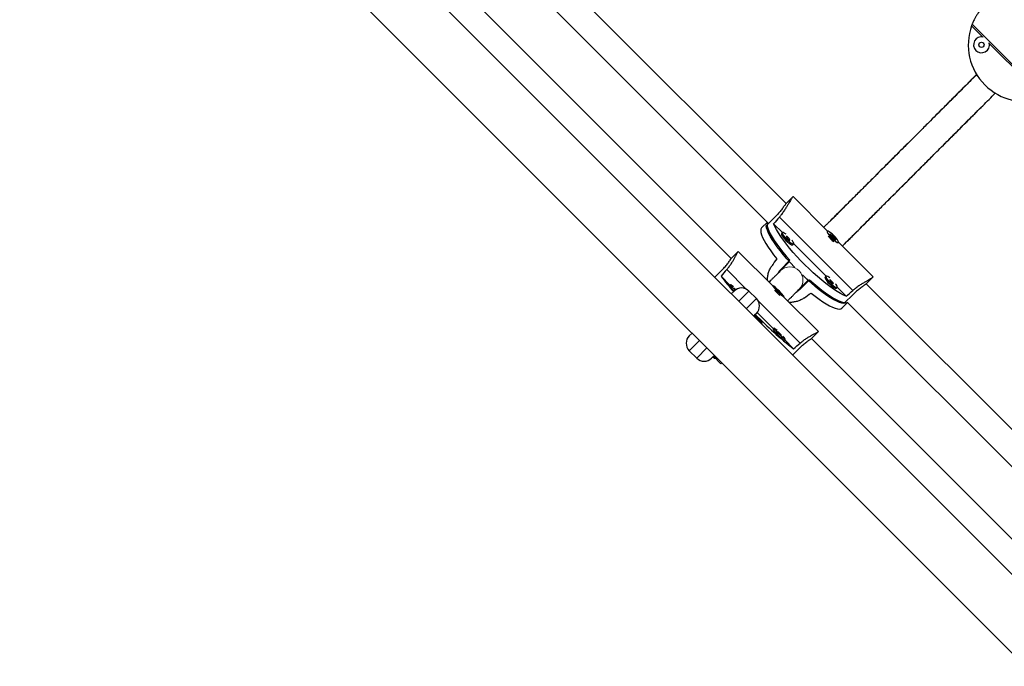
# Model space of a CAD drawing. Extents: x -110 to 888, y -9 to 624.
# Drawn here: x 108 to 131, y 368 to 383 of the extents above; entities that cross this region are included whole.
import ezdxf

# ---------------------------------------------------------------- set-up
doc = ezdxf.new("R2010")
doc.units = 0
doc.header["$LTSCALE"] = 0.125
doc.header["$MEASUREMENT"] = 0
doc.layers.add('CONTOUR', color=7, linetype='CONTINUOUS')

msp = doc.modelspace()

# ---------------------------------------------------------------- linework, layer by layer
at = {"layer": 'CONTOUR', "lineweight": 25}
for p, q in [((175.54401, 325.62493), (108.40422, 392.76472)), ((107.52269, 391.78656), (174.56584, 324.74341)), ((125.68223, 378.92047), (119.09657, 385.50613)), ((118.6538, 385.06502), (125.24112, 378.47769)), ((124.38623, 377.62231), (117.79841, 384.21013)), ((130.0793, 383.13577), (130.34759, 382.86748)), ((130.49761, 382.71746), (131.37884, 381.83623)), ((125.83849, 379.07746), (125.68476, 378.92373)), ((126.66705, 378.2671), (125.84759, 379.08656)), ((125.23992, 378.47889), (125.10487, 378.34384)), ((125.43962, 378.62106), (125.21306, 378.3945)), ((125.389, 378.44547), (125.60004, 378.23443)), ((125.59772, 378.23275), (125.57614, 378.21117)), ((126.6604, 378.26418), (126.65609, 378.25987)), ((126.80882, 378.14628), (126.72061, 378.19752)), ((126.72061, 378.19752), (126.77715, 378.11692)), ((126.77715, 378.11692), (126.86536, 378.06568)), ((126.79813, 378.13559), (126.80882, 378.14628)), ((126.86536, 378.06568), (126.80882, 378.14628)), ((126.92125, 377.9947), (126.92557, 377.99902)), ((127.74794, 377.18621), (126.92848, 378.00567)), ((124.54908, 377.78805), (124.39223, 377.6312)), ((125.36811, 376.97189), (124.55052, 377.78948)), ((125.84131, 377.94601), (125.86288, 377.96759)), ((125.86456, 377.96991), (126.63129, 377.20318)), ((125.5488, 377.35145), (125.77536, 377.57801)), ((125.76515, 377.54571), (125.55457, 377.33513)), ((125.76515, 377.54571), (125.55457, 377.33513)), ((123.99375, 377.17519), (124.17261, 377.35406)), ((124.14305, 377.19952), (124.35377, 376.9888)), ((125.99651, 376.89319), (126.20719, 377.10387)), ((125.99651, 376.89319), (126.20719, 377.10387)), ((126.23939, 377.11397), (126.01284, 376.88741)), ((126.62897, 377.2015), (126.60739, 377.17992)), ((127.58511, 377.02338), (127.73884, 377.17711)), ((124.36637, 377.00141), (124.34436, 376.97939)), ((124.38395, 376.78323), (124.45024, 376.84952)), ((124.98057, 376.67274), (124.80379, 376.84952)), ((125.37108, 376.97486), (125.36667, 376.97046)), ((125.51032, 376.84779), (125.43323, 376.91013)), ((125.43323, 376.91013), (125.49699, 376.83677)), ((125.49699, 376.83677), (125.57409, 376.77442)), ((125.49827, 376.83574), (125.51032, 376.84779)), ((125.57409, 376.77442), (125.51032, 376.84779)), ((126.01284, 376.88741), (125.93669, 376.83336)), ((126.87256, 376.91476), (126.89413, 376.93634)), ((126.89581, 376.93866), (127.10685, 376.72762)), ((134.16751, 370.43519), (127.58185, 377.02084)), ((125.63184, 376.70529), (125.63624, 376.7097)), ((126.45086, 375.88913), (125.63327, 376.70673)), ((127.28244, 376.77824), (127.05588, 376.55168)), ((127.00522, 376.44349), (127.14027, 376.57854)), ((127.13908, 376.57974), (133.7264, 369.99241)), ((124.91516, 376.25378), (124.93637, 376.27499)), ((124.98057, 376.31919), (124.93637, 376.27499)), ((125.11315, 376.09822), (124.93637, 376.27499)), ((125.00067, 376.34189), (125.38502, 375.95755)), ((125.09194, 376.077), (125.11315, 376.09822)), ((125.39762, 375.97016), (125.37561, 375.94814)), ((126.29258, 375.73085), (126.44943, 375.8877)), ((123.38958, 375.78886), (123.45587, 375.85515)), ((125.64077, 375.68298), (125.66279, 375.70499)), ((125.65018, 375.69239), (125.8609, 375.48167)), ((132.87151, 369.13703), (126.28369, 375.72485)), ((123.38958, 375.4353), (123.56636, 375.25853)), ((125.83657, 375.33237), (126.01544, 375.51123)), ((123.9641, 375.30272), (123.91991, 375.25853)), ((123.9641, 375.30272), (123.98532, 375.32393)), ((124.14088, 375.12594), (123.9641, 375.30272)), ((124.14088, 375.12594), (124.16209, 375.14716))]:
    msp.add_line(p, q, dxfattribs=at)
at = {"layer": 'CONTOUR', "lineweight": 18}
for p, q in [((130.09319, 383.17284), (131.83423, 381.4318)), ((125.52399, 378.60365), (127.26503, 376.86261)), ((124.73821, 376.89665), (124.2776, 377.35726)), ((124.80379, 376.84952), (124.56161, 376.60733)), ((124.73838, 376.43056), (124.98057, 376.67274)), ((126.01864, 375.61622), (125.0277, 376.60715)), ((123.63176, 375.67749), (123.38958, 375.4353)), ((123.56636, 375.25853), (123.80854, 375.50071))]:
    msp.add_line(p, q, dxfattribs=at)
at = {"layer": 'CONTOUR', "lineweight": 25, "flags": 128}
for points in [[(125.24354, 378.47749), (125.24, 378.46912), (125.2341, 378.43378), (125.23828, 378.38922), (125.25249, 378.33591), (125.27659, 378.27439), (125.31031, 378.20532), (125.35333, 378.12939), (125.40518, 378.04741), (125.46534, 377.96021), (125.53317, 377.86871), (125.60798, 377.77385), (125.68899, 377.67661), (125.77536, 377.57801)], [(125.10487, 378.34384), (125.08888, 378.31784), (125.08305, 378.28212), (125.08746, 378.23705), (125.10204, 378.18311), (125.12666, 378.12085), (125.16104, 378.05095), (125.20484, 377.97412), (125.25758, 377.89119), (125.31872, 377.80302), (125.3876, 377.71054), (125.46351, 377.61473)], [(125.89192, 377.40767), (125.88404, 377.41589), (125.79161, 377.51467), (125.70324, 377.61355), (125.61987, 377.71148), (125.54235, 377.80747), (125.47148, 377.90051), (125.40801, 377.98963), (125.35258, 378.07392), (125.30578, 378.1525), (125.26808, 378.22456), (125.23989, 378.28934), (125.22148, 378.34619), (125.21306, 378.3945)], [(127.10685, 376.72762), (127.04219, 376.75525), (126.97009, 376.79255), (126.89131, 376.83913), (126.80668, 376.89449), (126.7171, 376.95807), (126.6235, 377.02917), (126.52687, 377.10707), (126.42823, 377.19093), (126.32861, 377.27988), (126.22906, 377.37298), (126.13063, 377.46925), (126.03437, 377.56768), (125.94127, 377.66722), (125.85232, 377.76684), (125.76845, 377.86549), (125.69056, 377.96212), (125.61945, 378.05572), (125.55588, 378.1453), (125.50051, 378.22993), (125.45393, 378.30871), (125.41663, 378.3808), (125.389, 378.44547)], [(125.68573, 378.19357), (125.66881, 378.20602), (125.63847, 378.22497), (125.61495, 378.23467), (125.59998, 378.23439), (125.59467, 378.22416), (125.59943, 378.20473), (125.61389, 378.17755), (125.63698, 378.14463), (125.667, 378.10841), (125.70171, 378.07158)], [(126.70818, 378.25249), (126.68276, 378.2646), (126.66553, 378.26684), (126.65774, 378.25905), (126.65999, 378.24181), (126.6721, 378.2164), (126.69317, 378.18469), (126.72165, 378.14905), (126.75542, 378.11211), (126.79197, 378.07662), (126.8286, 378.04521), (126.86259, 378.02021), (126.89141, 378.00346), (126.91294, 377.99622), (126.92557, 377.99902), (126.92836, 378.01165), (126.92112, 378.03318), (126.90437, 378.06201), (126.87936, 378.096), (126.84795, 378.13263), (126.81245, 378.16918), (126.77552, 378.20295), (126.73988, 378.23142), (126.70818, 378.25249)], [(125.57614, 378.21117), (125.5731, 378.20258), (125.57785, 378.18316), (125.59231, 378.15597), (125.61541, 378.12305), (125.64542, 378.08683), (125.68013, 378.05)], [(125.68013, 378.05), (125.71696, 378.01529), (125.75318, 377.98527), (125.7861, 377.96218), (125.81329, 377.94772), (125.83272, 377.94296), (125.84131, 377.94601)], [(125.72077, 378.09064), (125.73841, 378.07445), (125.75481, 378.06218), (125.76748, 378.05569), (125.7745, 378.05597), (125.77478, 378.06299), (125.76829, 378.07566), (125.75602, 378.09206), (125.73983, 378.1097), (125.72219, 378.12589), (125.70579, 378.13816), (125.69312, 378.14465), (125.68611, 378.14436), (125.68582, 378.13735), (125.69231, 378.12468), (125.70458, 378.10828), (125.72077, 378.09064)], [(125.70171, 378.07158), (125.73854, 378.03687), (125.77476, 378.00685), (125.80768, 377.98376), (125.83487, 377.9693), (125.85429, 377.96454), (125.86453, 377.96985), (125.8648, 377.98482), (125.85511, 378.00834), (125.83615, 378.03868), (125.82371, 378.0556)], [(127.05588, 376.55168), (127.00757, 376.5601), (126.95073, 376.5785), (126.88594, 376.6067), (126.81388, 376.64439), (126.7353, 376.6912), (126.65101, 376.74662), (126.56189, 376.8101), (126.46885, 376.88096), (126.37287, 376.95849), (126.27493, 377.04186), (126.17606, 377.13022), (126.07727, 377.22266), (126.06905, 377.23054)], [(126.23939, 377.11397), (126.338, 377.0276), (126.43523, 376.9466), (126.53009, 376.87179), (126.6216, 376.80395), (126.70879, 376.7438), (126.79078, 376.69195), (126.8667, 376.64893), (126.93578, 376.6152), (126.99729, 376.59111), (127.0506, 376.5769), (127.09516, 376.57272), (127.1305, 376.57862), (127.13887, 376.58216)], [(126.60739, 377.17992), (126.60435, 377.17133), (126.6091, 377.15191), (126.62356, 377.12472), (126.64666, 377.0918), (126.67667, 377.05558), (126.71138, 377.01875)], [(126.71698, 377.16232), (126.70006, 377.17477), (126.66972, 377.19372), (126.6462, 377.20342), (126.63123, 377.20314), (126.62592, 377.19291), (126.63068, 377.17348), (126.64514, 377.1463), (126.66823, 377.11338), (126.69825, 377.07716), (126.73296, 377.04033)], [(126.75202, 377.05939), (126.76966, 377.0432), (126.78606, 377.03093), (126.79873, 377.02444), (126.80575, 377.02472), (126.80603, 377.03174), (126.79954, 377.04441), (126.78727, 377.06081), (126.77108, 377.07845), (126.75344, 377.09464), (126.73704, 377.10691), (126.72437, 377.1134), (126.71736, 377.11311), (126.71707, 377.1061), (126.72356, 377.09343), (126.73583, 377.07703), (126.75202, 377.05939)], [(124.43971, 376.94756), (124.40985, 376.97351), (124.38649, 376.99179), (124.37147, 377.00096), (124.3659, 377.00032), (124.37021, 376.98993), (124.38406, 376.97056), (124.40643, 376.94365), (124.43567, 376.91118), (124.4696, 376.87558), (124.47436, 376.87072)], [(124.49201, 376.88315), (124.48556, 376.88925), (124.4704, 376.90276), (124.45958, 376.91111), (124.45476, 376.91302), (124.45667, 376.9082), (124.46502, 376.89739), (124.47853, 376.88222), (124.48322, 376.87725)], [(125.59931, 376.73223), (125.62072, 376.71612), (125.63345, 376.70938), (125.63656, 376.71249), (125.62981, 376.72522), (125.6137, 376.74664), (125.58943, 376.77515), (125.5588, 376.80864), (125.52408, 376.84462), (125.48785, 376.88043), (125.45279, 376.91341), (125.4215, 376.94112), (125.3963, 376.96149), (125.37907, 376.97302), (125.37108, 376.97486), (125.37292, 376.96686), (125.38445, 376.94963), (125.40483, 376.92443), (125.43254, 376.89314), (125.46552, 376.85807), (125.50133, 376.82184), (125.53731, 376.78712), (125.5708, 376.75649), (125.59931, 376.73223)], [(126.71138, 377.01875), (126.74821, 376.98404), (126.78443, 376.95402), (126.81735, 376.93093), (126.84454, 376.91647), (126.86397, 376.91171), (126.87256, 376.91476)], [(126.73296, 377.04033), (126.76979, 377.00562), (126.80601, 376.9756), (126.83893, 376.95251), (126.86612, 376.93805), (126.88554, 376.93329), (126.89578, 376.9386), (126.89605, 376.95357), (126.88636, 376.97709), (126.8674, 377.00743), (126.85496, 377.02435)], [(126.27611, 376.80213), (126.37193, 376.72622), (126.4644, 376.65733), (126.55257, 376.5962), (126.63551, 376.54346), (126.71233, 376.49966), (126.78224, 376.46527), (126.84449, 376.44066), (126.89844, 376.42607), (126.94351, 376.42167), (126.97923, 376.42749), (127.00522, 376.44349)], [(124.99174, 376.21962), (124.97941, 376.25357), (124.95228, 376.2909)], [(125.37561, 375.94814), (125.37514, 375.94706), (125.37944, 375.93667), (125.3933, 375.9173), (125.41567, 375.89038), (125.4449, 375.85792), (125.47883, 375.82231), (125.51494, 375.7862), (125.55055, 375.75227), (125.58301, 375.72304), (125.60993, 375.70066), (125.6293, 375.68681), (125.63969, 375.68251), (125.64077, 375.68298)], [(125.47096, 375.91631), (125.4411, 375.94226), (125.41774, 375.96054), (125.40272, 375.96971), (125.39715, 375.96907), (125.40146, 375.95868), (125.41531, 375.93931), (125.43768, 375.9124), (125.46692, 375.87993), (125.50085, 375.84433), (125.53696, 375.80822), (125.57256, 375.77429), (125.60503, 375.74505), (125.63194, 375.72268), (125.65131, 375.70883), (125.6617, 375.70452), (125.66234, 375.71009), (125.65317, 375.72511), (125.63489, 375.74847), (125.60894, 375.77833)], [(125.53401, 375.84138), (125.51681, 375.858), (125.50165, 375.87151), (125.49083, 375.87986), (125.48601, 375.88177), (125.48792, 375.87695), (125.49627, 375.86614), (125.50978, 375.85097), (125.5264, 375.83377), (125.5436, 375.81715), (125.55877, 375.80364), (125.56958, 375.79529), (125.5744, 375.79338), (125.57249, 375.7982), (125.56415, 375.80901), (125.55063, 375.82418), (125.53401, 375.84138)], [(123.94819, 375.28681), (123.98553, 375.25969), (124.01947, 375.24735)]]:
    msp.add_lwpolyline(points, dxfattribs=at)
at = {"layer": 'CONTOUR', "lineweight": 25}
msp.add_circle((130.31328, 382.68315), 0.0625, dxfattribs=at)
for centre, radius, start, end in [((131.34453, 382.68315), 1.34375, 160.315803, 289.684197), ((131.34453, 382.68315), 1.34375, 158.627815, 160.315803), ((130.31328, 382.68315), 0.1875, 76.355326, 225), ((130.31328, 382.68315), 0.1875, 225, 13.644674), ((127.30138, 378.63999), 0.7901, 218.323765, 231.676235), ((127.70868, 379.81475), 4.42189, 216.258385, 222.312579), ((124.84399, 377.28281), 0.58455, 211.269383, 227.741567), ((124.62702, 376.67274), 0.25, 45, 135), ((126.86897, 378.20758), 1.97817, 222.338526, 227.661474), ((124.80379, 376.49596), 0.25, 315, 45), ((131.17624, 382.32149), 8.66233, 224.068437, 232.148593), ((123.56636, 375.61208), 0.25, 135, 225), ((123.74313, 375.4353), 0.25, 225, 315)]:
    msp.add_arc(centre, radius, start, end, dxfattribs=at)
at = {"layer": 'CONTOUR', "lineweight": 18}
msp.add_arc((125.77151, 377.11013), 0.31255, 316.046422, 133.953578, dxfattribs=at)
msp.add_arc((125.77151, 377.11013), 0.31255, 316.046422, 133.953578, dxfattribs=at)
at = {"layer": 'CONTOUR', "lineweight": 25}
for centre, major_axis, ratio, start_param, end_param in [((128.58558, 379.92419), (5.46682, 5.46682), 0.1738076, 1.9831795, 2.01264045), ((123.80502, 375.14363), (4.31639, 6.21539), 0.00680043, 1.16664926, 1.1961102), ((127.33264, 378.67126), (5.45049, 5.45049), 0.17432843, 1.9831795, 2.01264045), ((128.58558, 379.92419), (5.46682, 5.46682), 0.1738076, 4.27054486, 4.30000581), ((123.80502, 375.14363), (6.21539, 4.31639), 0.00680043, 5.0870751, 5.11653605), ((127.33264, 378.67126), (5.45049, 5.45049), 0.17432843, 4.27054486, 4.30000581)]:
    msp.add_ellipse(centre, major_axis=major_axis, ratio=ratio, start_param=start_param, end_param=end_param, dxfattribs=at)
for points, knots in [([(130.85483, 383.93449), (130.84815, 383.93186), (130.83456, 383.9265), (130.79703, 383.9106), (130.74909, 383.88824), (130.69171, 383.85837), (130.62609, 383.81969), (130.55605, 383.77244), (130.48422, 383.71676), (130.41633, 383.65623), (130.35306, 383.59155), (130.2974, 383.52668), (130.24792, 383.46109), (130.2052, 383.39691), (130.16879, 383.33496), (130.13898, 383.2777), (130.11607, 383.22844), (130.10064, 383.19176), (130.09551, 383.17875), (130.09319, 383.17284)], [0, 0, 0, 0, 0.05823284, 0.11826332, 0.17646128, 0.23619376, 0.29717023, 0.35996767, 0.41975887, 0.48154332, 0.53730579, 0.59474942, 0.64964725, 0.70598172, 0.76393856, 0.82339995, 0.88453473, 0.9475347, 1, 1, 1, 1]), ([(130.20515, 381.98571), (130.11723, 381.89779), (129.9397, 381.72026), (129.68389, 381.46445), (129.44836, 381.22891), (129.2446, 381.02516), (129.08161, 380.86217), (128.95374, 380.7343), (128.85114, 380.6317), (128.75478, 380.53534), (128.65957, 380.44013), (128.50539, 380.28595), (128.29552, 380.07608), (128.03757, 379.81813), (127.78985, 379.57041), (127.55378, 379.33434), (127.32985, 379.11041), (127.11999, 378.90055), (126.92835, 378.70891), (126.7908, 378.57136), (126.69865, 378.47921), (126.64034, 378.4209), (126.59962, 378.38018), (126.57826, 378.35882), (126.5768, 378.35736)], [0, 0, 0, 0, 0.05856377, 0.11825357, 0.17138395, 0.21798478, 0.25810197, 0.28510102, 0.30864655, 0.33187817, 0.35532911, 0.37899968, 0.44743124, 0.51710015, 0.58679745, 0.65638707, 0.72590403, 0.79542145, 0.86341124, 0.92706744, 0.9496931, 0.97203005, 0.99808338, 1, 1, 1, 1]), ([(130.19951, 381.98007), (130.11313, 381.89369), (129.93684, 381.7174), (129.6822, 381.46276), (129.44642, 381.22698), (129.24286, 381.02342), (129.08048, 380.86104), (128.95331, 380.73387), (128.8512, 380.63176), (128.75526, 380.53582), (128.66042, 380.44098), (128.47601, 380.25657), (128.20864, 379.9892), (127.87167, 379.65223), (127.57977, 379.36033), (127.32993, 379.11049), (127.11879, 378.89935), (126.92615, 378.70671), (126.78874, 378.56929), (126.69711, 378.47767), (126.63932, 378.41988), (126.59911, 378.37967), (126.57815, 378.35871), (126.5768, 378.35736)], [0, 0, 0, 0, 0.05737047, 0.11709271, 0.17026024, 0.21691436, 0.25710911, 0.28417721, 0.30778597, 0.33108077, 0.3545926, 0.3783201, 0.47008268, 0.5630017, 0.65580724, 0.72544106, 0.79517025, 0.86336869, 0.92713157, 0.9497767, 0.97212783, 0.99819381, 1, 1, 1, 1]), ([(127.01874, 377.91541), (127.03739, 377.93407), (127.12834, 378.02502), (127.30738, 378.20406), (127.5691, 378.46578), (127.83108, 378.72776), (128.08513, 378.98181), (128.32388, 379.22056), (128.56684, 379.46352), (128.76129, 379.65797), (128.90185, 379.79853), (128.99498, 379.89165), (129.10051, 379.99719), (129.22604, 380.12272), (129.37415, 380.27083), (129.55828, 380.45496), (129.78282, 380.6795), (130.05176, 380.94844), (130.34346, 381.24013), (130.54581, 381.44249), (130.64627, 381.54294)], [0, 0, 0, 0, 0.0236505, 0.11531481, 0.20813434, 0.30084023, 0.37039905, 0.44005291, 0.50817803, 0.57187221, 0.59449294, 0.61681945, 0.64285588, 0.67375344, 0.70950041, 0.75009385, 0.80420621, 0.8651796, 0.93306843, 1, 1, 1, 1]), ([(127.01874, 377.91541), (127.03708, 377.93375), (127.10878, 378.00545), (127.2449, 378.14158), (127.43455, 378.33123), (127.63951, 378.53618), (127.85696, 378.75363), (128.08643, 378.9831), (128.32579, 379.22247), (128.56905, 379.46573), (128.76313, 379.6598), (128.9033, 379.79998), (128.99616, 379.89284), (129.10134, 379.99801), (129.22637, 380.12304), (129.3738, 380.27047), (129.55687, 380.45354), (129.78084, 380.67752), (130.04992, 380.94659), (130.34232, 381.239), (130.54539, 381.44207), (130.64622, 381.54289)], [0, 0, 0, 0, 0.0235265, 0.091979148, 0.161669603, 0.231388436, 0.300999207, 0.370537055, 0.440075239, 0.508085804, 0.57176122, 0.594393691, 0.616736808, 0.642796496, 0.673731405, 0.709529989, 0.750179553, 0.804314517, 0.865263581, 0.933104586, 1, 1, 1, 1]), ([(125.68543, 378.92306), (125.68431, 378.92233), (125.67962, 378.91925), (125.6526, 378.8825), (125.60649, 378.81857), (125.54431, 378.73663), (125.48544, 378.66785), (125.44972, 378.63137), (125.43962, 378.62106)], [0, 0, 0, 0, 0.06485083, 0.27299853, 0.48300833, 0.69843503, 0.91475287, 1, 1, 1, 1]), ([(125.85108, 379.08249), (125.84869, 379.0831), (125.84403, 379.08429), (125.82912, 379.06751), (125.80972, 379.03902), (125.78515, 378.99831), (125.75583, 378.94754), (125.7208, 378.88697), (125.67953, 378.81826), (125.63124, 378.74361), (125.57924, 378.67036), (125.54125, 378.62449), (125.52399, 378.60365)], [0, 0, 0, 0, 0.101455, 0.19809777, 0.29765419, 0.39279843, 0.49043254, 0.59087839, 0.69393183, 0.79988543, 0.90907161, 1, 1, 1, 1]), ([(126.79431, 378.13901), (126.79507, 378.13827), (126.7982, 378.13521), (126.80128, 378.13204), (126.80363, 378.12963)], [0, 0, 0, 0, 0.23955779, 1, 1, 1, 1]), ([(124.2776, 377.35726), (124.29653, 377.38024), (124.33498, 377.42692), (124.3842, 377.49778), (124.42738, 377.56653), (124.464, 377.63067), (124.49487, 377.68843), (124.51922, 377.73572), (124.53671, 377.76888), (124.54628, 377.78565), (124.54805, 377.78639), (124.54845, 377.78656)], [0, 0, 0, 0, 0.11646735, 0.23653003, 0.35292764, 0.47239431, 0.59434901, 0.71994569, 0.83952981, 0.96310048, 1, 1, 1, 1]), ([(124.17261, 377.35406), (124.19773, 377.38046), (124.24795, 377.43324), (124.31082, 377.51401), (124.35815, 377.58099), (124.38715, 377.62452), (124.39124, 377.6288), (124.3929, 377.63053)], [0, 0, 0, 0, 0.21045006, 0.42074568, 0.63502441, 0.85208853, 1, 1, 1, 1]), ([(125.24352, 377.09648), (125.2433, 377.09844), (125.23979, 377.13077), (125.24654, 377.19522), (125.26568, 377.28772), (125.29926, 377.37311), (125.33098, 377.423), (125.3454, 377.44566)], [0, 0, 0, 0, 0.01595035, 0.26382212, 0.51866958, 0.78129229, 1, 1, 1, 1]), ([(125.55457, 377.33513), (125.53122, 377.31178), (125.48691, 377.26747), (125.42609, 377.20665), (125.3734, 377.15396), (125.3286, 377.10916), (125.2982, 377.07876), (125.28283, 377.06339), (125.27972, 377.06028)], [0, 0, 0, 0, 0.24277399, 0.46068749, 0.65358131, 0.82133116, 0.96384157, 1, 1, 1, 1]), ([(125.55457, 377.33513), (125.53123, 377.31179), (125.48693, 377.26749), (125.42612, 377.20668), (125.3734, 377.15396), (125.32857, 377.10913), (125.29817, 377.07873), (125.28281, 377.06337), (125.27972, 377.06028)], [0, 0, 0, 0, 0.24266516, 0.46058759, 0.65356344, 0.82143815, 0.96409704, 1, 1, 1, 1]), ([(125.50112, 377.28168), (125.50693, 377.29461), (125.51875, 377.32092), (125.53867, 377.34116), (125.5488, 377.35145)], [0, 0, 0, 0, 0.49147505, 1, 1, 1, 1]), ([(127.74387, 377.1897), (127.74448, 377.18731), (127.74567, 377.18265), (127.72889, 377.16774), (127.70041, 377.14834), (127.6597, 377.12377), (127.60893, 377.09445), (127.54835, 377.05941), (127.47964, 377.01815), (127.405, 376.96986), (127.33174, 376.91786), (127.28587, 376.87987), (127.26503, 376.86261)], [0, 0, 0, 0, 0.101455, 0.19809777, 0.29765419, 0.39279843, 0.49043254, 0.59087839, 0.69393183, 0.79988543, 0.90907161, 1, 1, 1, 1]), ([(125.4999, 376.83737), (125.50211, 376.83512), (125.50801, 376.8291), (125.51381, 376.82364), (125.51745, 376.82022)], [0, 0, 0, 0, 0.3738788, 1, 1, 1, 1]), ([(125.72166, 376.61834), (125.72854, 376.62522), (125.74552, 376.6422), (125.77443, 376.67111), (125.81419, 376.71086), (125.86447, 376.76115), (125.92684, 376.82352), (125.97243, 376.86911), (125.99651, 376.89319)], [0, 0, 0, 0, 0.07955667, 0.19641423, 0.32884141, 0.52581551, 0.74952543, 1, 1, 1, 1]), ([(125.72166, 376.61834), (125.72854, 376.62522), (125.74553, 376.6422), (125.77444, 376.67111), (125.81419, 376.71086), (125.86446, 376.76114), (125.92684, 376.82351), (125.97243, 376.86911), (125.99651, 376.89319)], [0, 0, 0, 0, 0.079608777, 0.196436833, 0.328838574, 0.525789752, 0.749496443, 1, 1, 1, 1]), ([(127.58444, 377.02404), (127.58371, 377.02293), (127.58063, 377.01824), (127.54389, 376.99121), (127.47995, 376.94511), (127.39801, 376.88293), (127.32923, 376.82406), (127.29276, 376.78834), (127.28244, 376.77824)], [0, 0, 0, 0, 0.06485083, 0.27299853, 0.48300833, 0.69843503, 0.91475287, 1, 1, 1, 1]), ([(126.10705, 376.68401), (126.0818, 376.66811), (126.03053, 376.63582), (125.94486, 376.60327), (125.85518, 376.58508), (125.79213, 376.57826), (125.75975, 376.58193), (125.75786, 376.58214)], [0, 0, 0, 0, 0.2427402, 0.49297378, 0.73556864, 0.98455999, 1, 1, 1, 1]), ([(124.94896, 376.29409), (124.94918, 376.29427), (124.96207, 376.30524), (124.97116, 376.31258), (124.97378, 376.31443), (124.97423, 376.31474)], [0, 0, 0, 0, 0.0136988, 0.8307925, 1, 1, 1, 1]), ([(126.01864, 375.61622), (126.04162, 375.63515), (126.0883, 375.6736), (126.15916, 375.72282), (126.22791, 375.766), (126.29204, 375.80262), (126.34984, 375.8335), (126.39698, 375.8578), (126.43066, 375.8755), (126.44925, 375.88638), (126.44946, 375.88848), (126.44956, 375.88941)], [0, 0, 0, 0, 0.10977604, 0.22294087, 0.33265118, 0.44525422, 0.56020235, 0.67858323, 0.79129698, 0.90776825, 1, 1, 1, 1]), ([(126.01544, 375.51123), (126.04184, 375.53635), (126.09462, 375.58657), (126.17539, 375.64944), (126.24237, 375.69677), (126.2859, 375.72577), (126.29018, 375.72986), (126.29191, 375.73152)], [0, 0, 0, 0, 0.21045006, 0.42074568, 0.63502441, 0.85208853, 1, 1, 1, 1])]:
    msp.add_open_spline(points, degree=3, knots=knots, dxfattribs=at)

doc.saveas('drawing.dxf')
